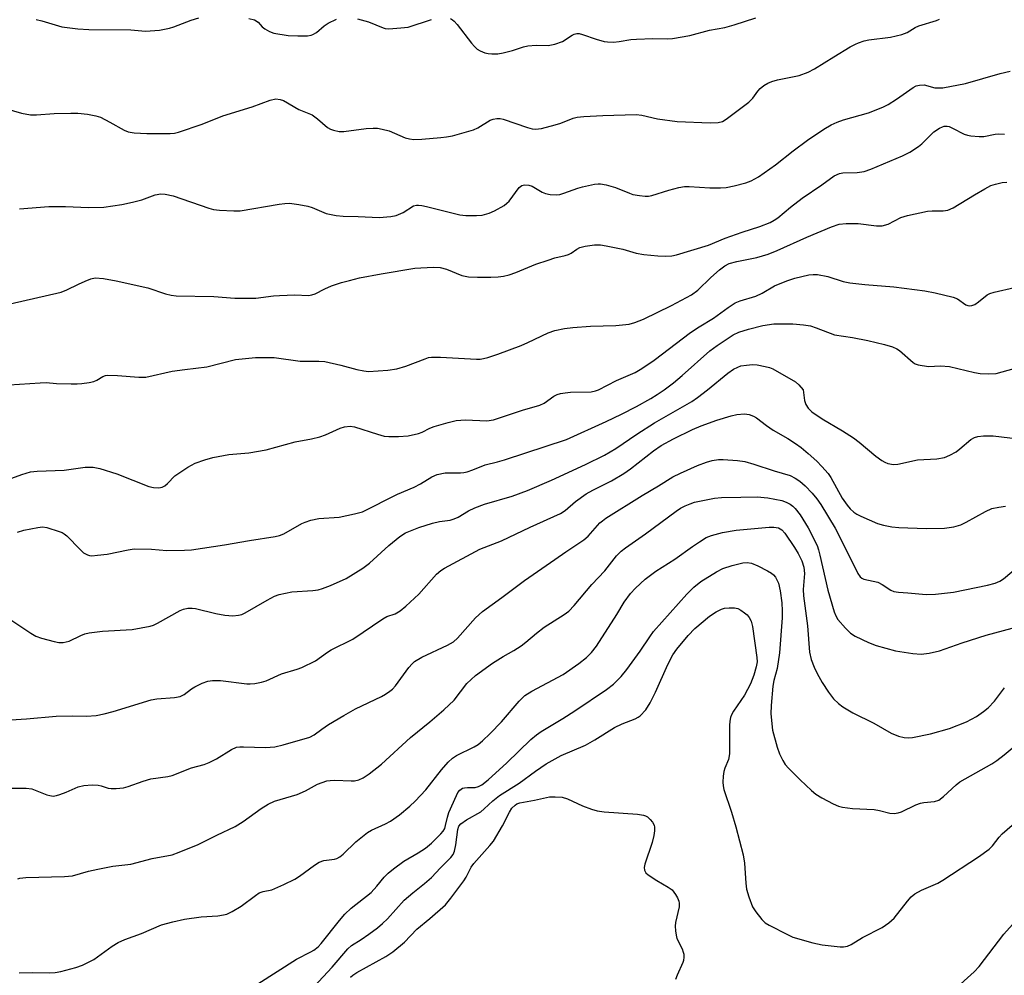
# Model space of a CAD drawing. Units: inches. Extents: x 1201773 to 1207772, y 577456 to 581456.
# Drawn here: x 1203352 to 1203593, y 578856 to 579091 of the extents above; entities that cross this region are included whole.
import ezdxf

# ---------------------------------------------------------------- set-up
doc = ezdxf.new("R2010")
doc.units = ezdxf.units.IN
doc.header["$MEASUREMENT"] = 0
doc.layers.add('Undefined', color=1, linetype='Continuous')

msp = doc.modelspace()

# ---------------------------------------------------------------- linework, layer by layer
at = {"layer": 'Undefined'}
for points, elevation in [([(1203355.67, 579090.74), (1203357.1, 579090.4), (1203361.98, 579088.95), (1203365.92, 579088.41), (1203368.63, 579088.29), (1203378.89, 579088.23), (1203382.54, 579087.88), (1203385.96, 579088.15), (1203388.37, 579088.57), (1203389.46, 579088.92), (1203393.71, 579090.6), (1203395.58, 579091.11)], 534), ([(1203457.28, 579090.95), (1203457.77, 579090.67), (1203458.18, 579090.32), (1203458.91, 579089.48), (1203462.44, 579084.96), (1203463.21, 579084.08), (1203463.84, 579083.5), (1203464.59, 579083.05), (1203465.68, 579082.59), (1203466.54, 579082.39), (1203467.41, 579082.3), (1203468.87, 579082.32), (1203470.24, 579082.56), (1203472.51, 579083.17), (1203475.16, 579084.01), (1203476.26, 579084.24), (1203478.29, 579084.41), (1203481.2, 579084.37), (1203482.88, 579084.68), (1203484.76, 579085.31), (1203487.16, 579086.9), (1203487.65, 579087.16), (1203488.28, 579087.31), (1203488.82, 579087.28), (1203489.64, 579087.08), (1203492.97, 579085.95), (1203494.96, 579085.37), (1203495.82, 579085.23), (1203497.22, 579085.21), (1203498.63, 579085.32), (1203501.48, 579085.81), (1203502.9, 579085.95), (1203506.89, 579086.07), (1203510.62, 579085.99), (1203511.76, 579086.08), (1203515.98, 579086.8), (1203520.8, 579088.16), (1203524.55, 579088.8), (1203526.83, 579089.43), (1203532.12, 579091.15)], 534), ([(1203348.17, 579068.92), (1203352.12, 579067.78), (1203354.33, 579067.34), (1203355.75, 579067.36), (1203360.07, 579067.7), (1203364.2, 579067.8), (1203365.93, 579067.77), (1203368.3, 579067.5), (1203370.36, 579067.15), (1203371.46, 579066.79), (1203373.79, 579065.61), (1203377.26, 579063.62), (1203378.23, 579063.19), (1203379.75, 579062.92), (1203382.86, 579062.76), (1203388.55, 579062.8), (1203389.64, 579062.91), (1203390.58, 579063.13), (1203396.43, 579065.07), (1203401.5, 579067.12), (1203408.66, 579069.36), (1203413.06, 579070.95), (1203414.45, 579071.25), (1203415.56, 579071.16), (1203416.35, 579070.88), (1203420.08, 579068.68), (1203423.34, 579067.34), (1203424.69, 579066.38), (1203427.12, 579064.29), (1203427.85, 579063.86), (1203428.63, 579063.58), (1203429.99, 579063.29), (1203431.11, 579063.25), (1203436.59, 579064.01), (1203438.29, 579064.12), (1203439.42, 579064.09), (1203440.56, 579063.89), (1203442.24, 579063.41), (1203446.2, 579061.72), (1203447.23, 579061.47), (1203448.31, 579061.36), (1203450.25, 579061.38), (1203454.88, 579061.78), (1203456.32, 579061.94), (1203457.77, 579062.24), (1203462.92, 579063.7), (1203463.97, 579064.21), (1203466.98, 579066.03), (1203467.77, 579066.34), (1203468.62, 579066.5), (1203469.44, 579066.46), (1203470.22, 579066.28), (1203476.21, 579064.24), (1203477.29, 579063.96), (1203478.16, 579063.87), (1203479.58, 579064.05), (1203482.98, 579064.92), (1203484.37, 579065.36), (1203487.35, 579066.51), (1203488.34, 579066.78), (1203490, 579066.99), (1203494.61, 579067.24), (1203502.84, 579067.47), (1203504.2, 579067.28), (1203508.05, 579066.35), (1203512.88, 579065.77), (1203520.93, 579065.41), (1203522.95, 579065.47), (1203523.95, 579065.76), (1203524.91, 579066.31), (1203530.42, 579070.51), (1203531.45, 579071.46), (1203532.68, 579073.18), (1203533.23, 579073.82), (1203534.1, 579074.56), (1203535.07, 579075.12), (1203536.12, 579075.55), (1203537.47, 579075.93), (1203542.76, 579076.97), (1203544.97, 579077.82), (1203546.54, 579078.64), (1203551.28, 579081.6), (1203555.29, 579084), (1203556.57, 579084.7), (1203557.37, 579085.05), (1203558.76, 579085.5), (1203559.9, 579085.77), (1203565.15, 579086.39), (1203567.95, 579087.04), (1203569.28, 579087.52), (1203571.25, 579088.75), (1203572.16, 579089.2), (1203576.42, 579090.46), (1203577.18, 579090.84)], 536), ([(1203407.88, 579091), (1203409.27, 579090.64), (1203410.11, 579090.1), (1203411.14, 579088.95), (1203411.77, 579088.46), (1203412.94, 579087.8), (1203413.98, 579087.41), (1203417.47, 579086.85), (1203419.84, 579086.7), (1203422.23, 579086.77), (1203423.09, 579086.91), (1203423.55, 579087.06), (1203424.42, 579087.56), (1203426.35, 579089.2), (1203427.28, 579089.84), (1203429.33, 579090.84)], 534), ([(1203434.5, 579090.91), (1203437.21, 579090.13), (1203440.76, 579088.67), (1203441.31, 579088.53), (1203442.17, 579088.47), (1203445.11, 579088.66), (1203446.87, 579088.89), (1203452.66, 579090.71)], 534), ([(1203351.58, 579044.32), (1203358.77, 579044.94), (1203362.87, 579044.92), (1203368.51, 579044.69), (1203372.27, 579044.73), (1203376.72, 579045.41), (1203379.34, 579045.96), (1203381.63, 579046.57), (1203384.85, 579047.74), (1203386.24, 579048), (1203387.34, 579047.92), (1203389.26, 579047.52), (1203398.02, 579044.49), (1203399.17, 579044.19), (1203400.64, 579044.02), (1203404.2, 579043.83), (1203405.68, 579043.86), (1203415.25, 579045.44), (1203416.69, 579045.63), (1203417.84, 579045.68), (1203420.09, 579045.4), (1203422.32, 579044.99), (1203423.39, 579044.63), (1203426.82, 579043.2), (1203429.28, 579042.7), (1203430.95, 579042.52), (1203434.61, 579042.47), (1203439.82, 579042.24), (1203442.62, 579042.43), (1203443.97, 579042.69), (1203445.71, 579043.46), (1203448.23, 579045.03), (1203448.92, 579045.23), (1203449.43, 579045.26), (1203450.28, 579045.17), (1203451.44, 579044.93), (1203459.6, 579042.83), (1203461.03, 579042.69), (1203463.64, 579042.66), (1203465.07, 579042.81), (1203466.73, 579043.26), (1203468.08, 579043.87), (1203470.42, 579045.18), (1203471.13, 579045.7), (1203471.65, 579046.24), (1203474.13, 579049.54), (1203474.76, 579050.04), (1203475.47, 579050.2), (1203476.51, 579050.14), (1203477.28, 579049.91), (1203479.8, 579048.45), (1203480.57, 579048.09), (1203481.72, 579047.86), (1203483.2, 579047.8), (1203484.06, 579047.88), (1203485.11, 579048.15), (1203488.53, 579049.4), (1203489.67, 579049.73), (1203492.6, 579050.37), (1203493.47, 579050.48), (1203494.05, 579050.47), (1203495.48, 579050.18), (1203497.76, 579049.53), (1203501.17, 579048.14), (1203501.97, 579047.88), (1203503.64, 579047.56), (1203505.04, 579047.41), (1203505.85, 579047.44), (1203506.63, 579047.57), (1203510.79, 579048.91), (1203513.27, 579049.56), (1203514.66, 579049.81), (1203515.84, 579049.82), (1203520.89, 579049.49), (1203523.46, 579049.47), (1203524.87, 579049.55), (1203526.87, 579049.95), (1203529.69, 579050.69), (1203531.01, 579051.22), (1203532.78, 579052.14), (1203536.97, 579055.1), (1203541.31, 579058.52), (1203544.81, 579061.17), (1203548.87, 579063.83), (1203550.62, 579064.88), (1203552.13, 579065.57), (1203553.68, 579066.17), (1203559.79, 579067.86), (1203563.32, 579069.23), (1203564.62, 579069.92), (1203566.64, 579071.21), (1203570.74, 579074.07), (1203571.5, 579074.44), (1203572.31, 579074.66), (1203573.41, 579074.69), (1203576.06, 579074.01), (1203577.14, 579073.96), (1203577.99, 579074.02), (1203583.6, 579075.03), (1203592.03, 579077.49), (1203594.55, 579078.11)], 538), ([(1203349.29, 579021.08), (1203361.84, 579023.92), (1203363.19, 579024.44), (1203366.07, 579025.9), (1203367.69, 579026.63), (1203369.07, 579027.15), (1203370.19, 579027.38), (1203372.19, 579027.23), (1203375.32, 579026.7), (1203383.07, 579024.97), (1203387.4, 579023.53), (1203388.83, 579023.19), (1203389.99, 579023.03), (1203399.26, 579022.8), (1203404.4, 579022.44), (1203407.27, 579022.4), (1203409.56, 579022.47), (1203413.9, 579023.01), (1203415.35, 579023.12), (1203419.11, 579023.22), (1203422.5, 579023.11), (1203423.3, 579023.25), (1203424.09, 579023.52), (1203426.46, 579024.76), (1203428.09, 579025.42), (1203430.58, 579026.28), (1203432.49, 579026.8), (1203435, 579027.39), (1203440.25, 579028.39), (1203448.52, 579029.76), (1203453.01, 579030.01), (1203454.75, 579029.95), (1203456.27, 579029.57), (1203460.06, 579028.02), (1203461.68, 579027.66), (1203463.93, 579027.57), (1203467.14, 579027.59), (1203468.97, 579027.67), (1203470.31, 579027.84), (1203471.67, 579028.15), (1203473.32, 579028.69), (1203478.25, 579030.73), (1203481.23, 579031.78), (1203482.88, 579032.29), (1203485.38, 579032.85), (1203486.19, 579033.11), (1203486.87, 579033.45), (1203488.25, 579034.44), (1203488.98, 579034.83), (1203490.34, 579035.16), (1203492.62, 579035.48), (1203494.05, 579035.52), (1203495.5, 579035.29), (1203499.57, 579034.41), (1203502.78, 579033.48), (1203504.72, 579033.14), (1203508.11, 579032.84), (1203510.13, 579032.75), (1203511.59, 579032.8), (1203512.68, 579033.03), (1203520.58, 579035.4), (1203524.62, 579037.11), (1203528.77, 579038.59), (1203533.12, 579039.98), (1203535.69, 579041.01), (1203536.63, 579041.53), (1203537.53, 579042.15), (1203540.64, 579044.76), (1203543.56, 579046.97), (1203548.38, 579050.2), (1203551.4, 579052.38), (1203552.69, 579052.97), (1203553.51, 579053.17), (1203556.99, 579053.2), (1203558.7, 579053.44), (1203560.33, 579054.04), (1203568.12, 579057.32), (1203569.89, 579058.23), (1203572.04, 579059.6), (1203572.86, 579060.28), (1203575.81, 579063.22), (1203577.18, 579064.13), (1203577.91, 579064.46), (1203578.35, 579064.57), (1203579.05, 579064.58), (1203579.56, 579064.47), (1203580.36, 579064.13), (1203583.26, 579062.62), (1203584.07, 579062.35), (1203584.91, 579062.2), (1203586.9, 579062.02), (1203588.03, 579062.03), (1203590.81, 579062.65), (1203591.68, 579062.74), (1203593.15, 579062.63)], 540), ([(1203349.07, 579001.15), (1203356.64, 579001.72), (1203358.12, 579001.73), (1203360.67, 579001.53), (1203364.26, 579001.41), (1203365.76, 579001.42), (1203366.93, 579001.52), (1203368.68, 579001.76), (1203369.81, 579002.02), (1203370.59, 579002.37), (1203372.07, 579003.24), (1203372.66, 579003.46), (1203373.23, 579003.55), (1203375.6, 579003.49), (1203380.86, 579003.04), (1203382.62, 579003.07), (1203389.03, 579004.5), (1203392.14, 579004.98), (1203397.51, 579005.64), (1203404.55, 579007.37), (1203409.48, 579007.91), (1203414.07, 579007.9), (1203420.4, 579006.99), (1203424.97, 579006.96), (1203426.44, 579006.88), (1203430.38, 579006.05), (1203434.29, 579004.93), (1203436.04, 579004.58), (1203437.22, 579004.47), (1203441.89, 579004.77), (1203444.17, 579005.14), (1203446.37, 579005.75), (1203451.06, 579007.6), (1203451.86, 579007.85), (1203452.62, 579008), (1203454.87, 579008), (1203463.64, 579007.5), (1203464.53, 579007.51), (1203465.39, 579007.62), (1203466.47, 579007.91), (1203468.89, 579008.73), (1203474.61, 579010.87), (1203476.23, 579011.56), (1203481.25, 579013.93), (1203482.89, 579014.51), (1203485.24, 579014.97), (1203487.29, 579015.25), (1203491.62, 579015.58), (1203497.86, 579015.73), (1203501.1, 579016.09), (1203502.5, 579016.43), (1203504.58, 579017.3), (1203511.48, 579020.62), (1203516.38, 579023.25), (1203517.9, 579024.41), (1203521.09, 579027.5), (1203523.23, 579029.35), (1203524.57, 579030.38), (1203525.64, 579030.93), (1203527.46, 579031.44), (1203532.38, 579032.39), (1203535.16, 579033.25), (1203537.37, 579034.11), (1203544.64, 579037.42), (1203550.71, 579039.88), (1203552.57, 579040.53), (1203554.3, 579040.73), (1203557.24, 579040.76), (1203561.76, 579040.18), (1203563.12, 579040.17), (1203564.59, 579040.59), (1203567.72, 579042.24), (1203569.38, 579042.73), (1203574.22, 579043.76), (1203575.39, 579043.83), (1203578.06, 579043.81), (1203579.25, 579043.98), (1203580.54, 579044.6), (1203585.77, 579047.79), (1203588.28, 579049.23), (1203589.82, 579050.02), (1203590.91, 579050.39), (1203592.59, 579050.75), (1203593.71, 579050.84)], 542), ([(1203493.57, 579000), (1203497.96, 579002.22), (1203502.53, 579004.23), (1203504.2, 579005.19), (1203507.26, 579007.25), (1203516.1, 579014.05), (1203518.24, 579015.41), (1203521.81, 579017.49), (1203525.34, 579020.11), (1203527.08, 579021.25), (1203528.35, 579021.78), (1203532.18, 579022.95), (1203533.7, 579023.69), (1203536.74, 579025.47), (1203539.74, 579026.67), (1203541.69, 579027.33), (1203545.13, 579028.16), (1203546.21, 579028.25), (1203547.27, 579028.22), (1203549.83, 579027.71), (1203553.56, 579026.54), (1203555.22, 579026.19), (1203558.9, 579025.77), (1203565.96, 579025.17), (1203573.61, 579024.21), (1203576.15, 579023.74), (1203580.53, 579022.7), (1203581.57, 579022.26), (1203583.66, 579020.79), (1203584.13, 579020.62), (1203584.63, 579020.56), (1203585.13, 579020.61), (1203585.86, 579020.9), (1203586.78, 579021.52), (1203588.85, 579023.21), (1203589.56, 579023.57), (1203590.6, 579023.91), (1203595.59, 579025.01)], 544), ([(1203509.72, 579000), (1203511.95, 579001.67), (1203514.13, 579003.46), (1203520.89, 579009.52), (1203522.67, 579010.85), (1203526.64, 579013.47), (1203527.99, 579014.13), (1203530.38, 579014.83), (1203533.89, 579015.72), (1203536.59, 579016.12), (1203541.27, 579016.12), (1203543.85, 579015.9), (1203545.55, 579015.64), (1203546.94, 579015.2), (1203551.46, 579013.47), (1203555.89, 579012.79), (1203559.62, 579012.09), (1203563.68, 579011.09), (1203565.67, 579010.5), (1203566.74, 579010.04), (1203567.41, 579009.58), (1203570.74, 579006.63), (1203571.21, 579006.37), (1203571.99, 579006.11), (1203574.47, 579005.67), (1203577.48, 579005.81), (1203579.62, 579005.67), (1203585.78, 579004.21), (1203587.16, 579003.95), (1203589.11, 579003.87), (1203591.05, 579003.99), (1203596.97, 579005.58)], 546), ([(1203520.29, 579000), (1203525.32, 579004.08), (1203526.71, 579005.06), (1203527.71, 579005.55), (1203528.51, 579005.81), (1203529.91, 579006.04), (1203531.32, 579006.14), (1203532.46, 579006.06), (1203534.44, 579005.71), (1203535.54, 579005.44), (1203536.34, 579005.12), (1203541.85, 579001.91), (1203542.67, 579001.22), (1203543.76, 579000)], 548), ([(1203346.99, 578977.31), (1203352.19, 578979.24), (1203354.32, 578979.87), (1203355.96, 578980.06), (1203362.58, 578980.28), (1203367.67, 578981.02), (1203369.66, 578981.01), (1203371.33, 578980.68), (1203375.44, 578979.36), (1203383.36, 578976.28), (1203384.47, 578976), (1203385.81, 578975.94), (1203386.57, 578976.09), (1203387.25, 578976.45), (1203387.89, 578977.02), (1203389.72, 578978.91), (1203392.87, 578980.98), (1203394.65, 578981.96), (1203397.06, 578982.84), (1203398.98, 578983.37), (1203402.91, 578984.09), (1203407.86, 578984.54), (1203412.13, 578985.26), (1203419.17, 578987.2), (1203423.23, 578987.93), (1203425.26, 578988.41), (1203426.63, 578988.91), (1203430.25, 578990.56), (1203431.29, 578990.9), (1203432.66, 578991.03), (1203433.78, 578990.9), (1203439.35, 578989.08), (1203441.03, 578988.64), (1203442.19, 578988.54), (1203444.52, 578988.53), (1203446.87, 578988.71), (1203449.45, 578989.23), (1203450.38, 578989.59), (1203452.25, 578990.57), (1203453.3, 578991), (1203456.69, 578991.96), (1203458.68, 578992.44), (1203460.94, 578992.64), (1203466.22, 578992.38), (1203467.85, 578992.63), (1203474.93, 578994.95), (1203479.19, 578996.2), (1203480.22, 578996.72), (1203482.64, 578998.42), (1203483.41, 578998.78), (1203484.24, 578999.03), (1203485.38, 578999.25), (1203486.74, 578999.39), (1203491.81, 578999.51), (1203492.82, 578999.7), (1203493.57, 579000)], 544), ([(1203349.74, 578943.46), (1203354.35, 578940.33), (1203355.62, 578939.58), (1203356.99, 578939.1), (1203360.12, 578938.26), (1203361.25, 578938.07), (1203362.31, 578938.06), (1203363.08, 578938.17), (1203363.81, 578938.4), (1203366.66, 578939.77), (1203367.66, 578940.15), (1203368.72, 578940.43), (1203371.94, 578940.79), (1203379.27, 578941.25), (1203383.67, 578942.05), (1203384.49, 578942.32), (1203385.48, 578942.8), (1203391.01, 578945.88), (1203391.8, 578946.18), (1203392.87, 578946.41), (1203393.97, 578946.48), (1203394.79, 578946.38), (1203399.74, 578945.11), (1203401.96, 578944.73), (1203403.91, 578944.56), (1203405.33, 578944.7), (1203406.16, 578944.92), (1203406.95, 578945.28), (1203412.32, 578948.42), (1203414.16, 578949.39), (1203415.24, 578949.82), (1203418.37, 578950.45), (1203423.54, 578950.74), (1203424.87, 578950.98), (1203425.91, 578951.26), (1203427.85, 578952.04), (1203431.67, 578953.75), (1203435.83, 578956.22), (1203437.4, 578957.44), (1203442.16, 578961.81), (1203444.88, 578964), (1203446.29, 578964.91), (1203449.56, 578966.21), (1203452.89, 578967.32), (1203454.62, 578967.7), (1203457.19, 578968.04), (1203458.2, 578968.32), (1203459.14, 578968.77), (1203461.68, 578970.34), (1203463.24, 578971.05), (1203465.66, 578971.97), (1203472.39, 578973.91), (1203476.13, 578975.3), (1203482.07, 578977.84), (1203490.41, 578981.67), (1203495.04, 578983.97), (1203497.79, 578985.57), (1203502.97, 578989.1), (1203507.31, 578991.87), (1203516.46, 578997.08), (1203517.89, 578998.09), (1203520.29, 579000)], 548), ([(1203351.08, 578965.07), (1203352.65, 578965.56), (1203356.08, 578966.25), (1203357.23, 578966.36), (1203358.32, 578966.24), (1203361.33, 578965.28), (1203362.08, 578964.98), (1203362.58, 578964.68), (1203363.24, 578964.14), (1203366.45, 578960.81), (1203367.29, 578960.04), (1203368.26, 578959.51), (1203368.79, 578959.36), (1203369.34, 578959.31), (1203370.77, 578959.4), (1203373.08, 578959.69), (1203378.27, 578960.77), (1203379.71, 578960.97), (1203383.97, 578960.92), (1203387.74, 578960.61), (1203392.1, 578960.67), (1203393.82, 578960.77), (1203401.87, 578961.94), (1203408.01, 578963.06), (1203414.31, 578964.02), (1203415.39, 578964.3), (1203416.41, 578964.69), (1203420.83, 578967.19), (1203421.63, 578967.54), (1203423.01, 578967.98), (1203425, 578968.42), (1203430.01, 578968.72), (1203433.75, 578969.54), (1203435.73, 578970.1), (1203444.28, 578974.37), (1203448.4, 578976.08), (1203449.96, 578976.93), (1203452.71, 578978.66), (1203454.02, 578979.25), (1203455.97, 578979.66), (1203459.72, 578979.62), (1203460.53, 578979.68), (1203461.37, 578979.86), (1203462.78, 578980.36), (1203465.77, 578981.6), (1203468.84, 578982.34), (1203470.5, 578982.82), (1203485.77, 578987.81), (1203495.46, 578992.17), (1203499.26, 578994), (1203502.86, 578995.89), (1203506.41, 578997.87), (1203507.94, 578998.79), (1203509.72, 579000)], 546), ([(1203543.76, 579000), (1203544.13, 578997.38), (1203544.44, 578996.34), (1203544.95, 578995.48), (1203545.87, 578994.57), (1203548.4, 578992.82), (1203553.41, 578989.92), (1203556.07, 578988.19), (1203557.48, 578987.11), (1203561.61, 578983.68), (1203563.02, 578982.64), (1203563.77, 578982.24), (1203564.56, 578981.94), (1203565.91, 578981.66), (1203567.01, 578981.76), (1203571.76, 578982.8), (1203576.52, 578983.07), (1203578.39, 578983.41), (1203579.74, 578983.96), (1203581.29, 578984.79), (1203582.22, 578985.47), (1203584.85, 578987.77), (1203585.79, 578988.31), (1203586.56, 578988.56), (1203588, 578988.7), (1203590.34, 578988.71), (1203597.9, 578987.81)], 548), ([(1203344.27, 578918.74), (1203353.36, 578919.32), (1203360.63, 578920.01), (1203364.66, 578920.05), (1203368.04, 578919.95), (1203370.4, 578920.16), (1203372.36, 578920.55), (1203374.57, 578921.1), (1203383.86, 578923.96), (1203385.3, 578924.19), (1203389.63, 578924.55), (1203390.99, 578924.79), (1203391.99, 578925.29), (1203393.82, 578926.67), (1203394.57, 578927.13), (1203396.41, 578928.06), (1203397.78, 578928.57), (1203398.91, 578928.7), (1203400.93, 578928.71), (1203407.33, 578927.94), (1203408.2, 578927.9), (1203409.31, 578928.02), (1203410.98, 578928.33), (1203412.06, 578928.63), (1203415.87, 578930.39), (1203419.73, 578931.52), (1203420.82, 578931.91), (1203424.19, 578933.54), (1203427.17, 578935.68), (1203428.01, 578936.2), (1203433.37, 578938.89), (1203440.69, 578943.85), (1203441.7, 578944.37), (1203443.71, 578945.08), (1203444.95, 578945.79), (1203446.31, 578946.9), (1203449.53, 578949.91), (1203453.85, 578954.8), (1203454.9, 578955.68), (1203455.85, 578956.29), (1203464.45, 578960.91), (1203469.8, 578962.96), (1203476.79, 578966.27), (1203484.29, 578969.64), (1203485.4, 578970.37), (1203487.97, 578972.59), (1203490.54, 578974.45), (1203492.19, 578975.39), (1203496.77, 578977.68), (1203499.81, 578979.45), (1203501.39, 578980.61), (1203507.04, 578985.05), (1203508.94, 578986.34), (1203511.93, 578987.95), (1203516.64, 578990.24), (1203518.77, 578991.13), (1203522.63, 578992.5), (1203526.14, 578993.61), (1203527.5, 578993.94), (1203529.42, 578994.08), (1203530.51, 578993.9), (1203531.59, 578993.5), (1203532.36, 578993.09), (1203534.81, 578991.21), (1203536.41, 578990.08), (1203539.97, 578988.01), (1203541.89, 578986.78), (1203543.28, 578985.79), (1203545.03, 578984.37), (1203547.15, 578982.45), (1203548.35, 578981.2), (1203549.87, 578979.44), (1203550.55, 578978.51), (1203553.33, 578973.45), (1203554.54, 578971.68), (1203555.31, 578970.82), (1203556.18, 578970.02), (1203556.89, 578969.51), (1203557.94, 578968.96), (1203562.01, 578967.18), (1203563.44, 578966.79), (1203565.47, 578966.38), (1203567.22, 578966.23), (1203573.91, 578965.96), (1203578.45, 578966.03), (1203580.73, 578966.36), (1203582.39, 578966.84), (1203583.7, 578967.5), (1203588.5, 578970.17), (1203590.05, 578970.86), (1203591.71, 578971.23), (1203593.4, 578971.44)], 550), ([(1203349.15, 578902.34), (1203353.21, 578902.34), (1203354.62, 578902.16), (1203358.31, 578900.72), (1203359.08, 578900.51), (1203359.86, 578900.41), (1203360.66, 578900.52), (1203361.46, 578900.76), (1203363.06, 578901.35), (1203366.01, 578902.62), (1203367.4, 578902.98), (1203369.42, 578903.11), (1203370.86, 578903.06), (1203371.66, 578902.89), (1203373.38, 578902.35), (1203374.12, 578902.23), (1203375.3, 578902.24), (1203377.08, 578902.43), (1203378.22, 578902.7), (1203381.96, 578904.06), (1203383.84, 578904.64), (1203387.97, 578905.19), (1203389.07, 578905.41), (1203393.77, 578907.29), (1203396.86, 578908.12), (1203398.14, 578908.65), (1203399.89, 578909.51), (1203403.55, 578911.81), (1203404.82, 578912.35), (1203405.66, 578912.47), (1203406.54, 578912.49), (1203411.9, 578912.29), (1203414.2, 578912.47), (1203416.22, 578912.92), (1203422.79, 578914.85), (1203423.82, 578915.39), (1203425.7, 578916.8), (1203427.39, 578917.91), (1203431.17, 578920.17), (1203434.03, 578921.76), (1203440.33, 578924.8), (1203441.32, 578925.36), (1203442.42, 578926.11), (1203443.04, 578926.61), (1203443.79, 578927.42), (1203447.11, 578931.9), (1203447.85, 578932.77), (1203448.5, 578933.35), (1203450.22, 578934.46), (1203456.56, 578937.36), (1203458.03, 578938.2), (1203459.04, 578939.11), (1203463.46, 578944.06), (1203465.15, 578945.61), (1203469.89, 578949.07), (1203475.4, 578953.26), (1203482.91, 578958.34), (1203485.56, 578960.23), (1203490.01, 578963.17), (1203491.01, 578964.08), (1203493.94, 578967.33), (1203494.54, 578967.89), (1203495.37, 578968.52), (1203504.25, 578974.07), (1203508.3, 578976.44), (1203511.82, 578978.67), (1203513.66, 578979.57), (1203517.84, 578981.39), (1203520.04, 578982.22), (1203521.42, 578982.63), (1203523.02, 578982.88), (1203524.14, 578982.92), (1203527.69, 578982.65), (1203529.44, 578982.4), (1203531.64, 578981.75), (1203536.67, 578980.07), (1203540.54, 578978.94), (1203541.81, 578978.34), (1203542.98, 578977.59), (1203544.23, 578976.46), (1203546, 578974.64), (1203547.09, 578973.28), (1203548.09, 578971.84), (1203551.64, 578966.06), (1203555.8, 578957.79), (1203557.13, 578954.96), (1203557.76, 578954.14), (1203558.16, 578953.81), (1203558.62, 578953.57), (1203562.09, 578952.79), (1203563.1, 578952.27), (1203565.27, 578950.87), (1203566.03, 578950.55), (1203567.11, 578950.37), (1203569.4, 578950.23), (1203573.9, 578949.79), (1203576.25, 578949.92), (1203580.64, 578950.36), (1203588.93, 578952.08), (1203590.81, 578952.56), (1203592, 578953.06), (1203592.91, 578953.6), (1203597.49, 578957.47)], 552), ([(1203351.19, 578880.1), (1203351.72, 578880.27), (1203353.18, 578880.41), (1203362.63, 578880.69), (1203364.64, 578880.85), (1203368.53, 578881.96), (1203370.78, 578882.48), (1203374.46, 578883.21), (1203378.92, 578883.74), (1203384.12, 578885.11), (1203389.06, 578886.02), (1203390.74, 578886.61), (1203395.4, 578888.53), (1203400, 578890.85), (1203404.45, 578892.97), (1203406.48, 578894.16), (1203410.87, 578897.38), (1203412.61, 578898.39), (1203414.17, 578899.14), (1203418.33, 578900.33), (1203419.67, 578900.79), (1203421.74, 578901.68), (1203424.66, 578903.29), (1203427, 578904.09), (1203427.81, 578904.25), (1203428.94, 578904.32), (1203432.94, 578904.13), (1203433.79, 578904.16), (1203434.85, 578904.41), (1203435.87, 578904.86), (1203437.33, 578905.86), (1203440.39, 578908.19), (1203447.45, 578914.76), (1203452.26, 578918.59), (1203455.67, 578921.54), (1203458.16, 578923.94), (1203461.3, 578927.95), (1203463.45, 578929.94), (1203467.57, 578932.99), (1203470.23, 578934.63), (1203472.8, 578936.05), (1203474.65, 578937.23), (1203475.77, 578938.09), (1203478.41, 578940.35), (1203480.25, 578941.76), (1203485.14, 578944.87), (1203486.28, 578945.74), (1203487.62, 578947.13), (1203491.96, 578952.28), (1203495.13, 578955.62), (1203498.02, 578959.28), (1203499.15, 578960.42), (1203500.24, 578961.26), (1203505.11, 578964.63), (1203512.61, 578970.22), (1203513.72, 578970.94), (1203514.8, 578971.5), (1203516.05, 578972.05), (1203517.09, 578972.4), (1203521.99, 578973.37), (1203523.74, 578973.56), (1203528.47, 578973.68), (1203532.48, 578973.7), (1203535.11, 578973.52), (1203538.55, 578972.84), (1203539.58, 578972.44), (1203540.55, 578971.93), (1203541.22, 578971.45), (1203541.84, 578970.87), (1203543.05, 578969.3), (1203544.97, 578966.17), (1203547.18, 578961.78), (1203547.56, 578960.74), (1203547.89, 578959.47), (1203549.81, 578950.89), (1203551.36, 578945.54), (1203551.77, 578944.57), (1203552.3, 578943.65), (1203554.13, 578941.51), (1203555.34, 578940.34), (1203556.53, 578939.55), (1203559.76, 578938), (1203561.68, 578937.33), (1203566.39, 578936.02), (1203570.68, 578935.33), (1203572.68, 578935.14), (1203574.68, 578935.42), (1203577.21, 578936.02), (1203582.79, 578937.95), (1203588.62, 578939.85), (1203595, 578941.58)], 554), ([(1203351.54, 578857.03), (1203354.75, 578857.13), (1203358.9, 578857.05), (1203360.32, 578857.15), (1203361.75, 578857.42), (1203365.45, 578858.34), (1203367.08, 578858.91), (1203369.8, 578860.35), (1203374.32, 578863.58), (1203375.84, 578864.48), (1203377.45, 578865.2), (1203381.5, 578866.74), (1203386.4, 578868.83), (1203389.18, 578869.6), (1203392.04, 578870.24), (1203396.19, 578870.81), (1203400.21, 578871.03), (1203401.62, 578871.25), (1203402.44, 578871.47), (1203403.74, 578872.09), (1203406, 578873.44), (1203409.44, 578876.04), (1203410.4, 578876.64), (1203411.39, 578876.98), (1203413.44, 578877.44), (1203414.25, 578877.7), (1203416.42, 578878.68), (1203419.08, 578880.01), (1203420.27, 578880.78), (1203423.92, 578883.43), (1203425.11, 578884.17), (1203426.23, 578884.56), (1203428.86, 578884.96), (1203429.4, 578885.13), (1203430.13, 578885.5), (1203431, 578886.19), (1203434.09, 578889.15), (1203436.94, 578891.46), (1203437.91, 578892.05), (1203441.33, 578893.61), (1203442.59, 578894.28), (1203444.77, 578895.8), (1203447.3, 578897.91), (1203448.6, 578899.12), (1203451.21, 578901.95), (1203455.1, 578906.86), (1203456.75, 578908.74), (1203457.82, 578909.67), (1203458.74, 578910.32), (1203463.12, 578912.43), (1203464.05, 578913.02), (1203465.14, 578913.9), (1203467, 578915.7), (1203469.82, 578918.62), (1203474.11, 578923.66), (1203475.5, 578925.02), (1203477.2, 578926.08), (1203484.89, 578930.16), (1203488.77, 578932.91), (1203490.67, 578934.34), (1203491.86, 578935.55), (1203493.08, 578937.1), (1203498.04, 578944.89), (1203499.9, 578947.96), (1203501.44, 578950.08), (1203502.62, 578951.36), (1203504.99, 578953.52), (1203507.63, 578955.55), (1203512.31, 578958.47), (1203516.65, 578961.59), (1203518.32, 578962.7), (1203520.02, 578963.73), (1203521.25, 578964.26), (1203523.97, 578965.02), (1203527.3, 578965.59), (1203535.46, 578966.31), (1203536.57, 578966.31), (1203537.7, 578966.1), (1203538.55, 578965.63), (1203539.27, 578964.86), (1203541.66, 578961.34), (1203542.57, 578959.86), (1203543.44, 578958.02), (1203543.91, 578956.53), (1203544.07, 578954.97), (1203543.79, 578951.01), (1203543.81, 578949.5), (1203544.81, 578942.11), (1203545.33, 578935.7), (1203545.75, 578933.83), (1203546.48, 578931.98), (1203547.22, 578930.46), (1203548.45, 578928.24), (1203549.99, 578925.82), (1203551.2, 578924.25), (1203552.4, 578923.11), (1203553.47, 578922.23), (1203555.97, 578920.81), (1203561.1, 578918.23), (1203565.32, 578915.85), (1203567.15, 578915.05), (1203568.54, 578914.71), (1203569.71, 578914.67), (1203570.56, 578914.74), (1203575, 578915.62), (1203579.67, 578916.94), (1203583.81, 578918.61), (1203586.3, 578919.93), (1203587.98, 578921.09), (1203589.12, 578921.99), (1203590.66, 578923.68), (1203593.16, 578926.93)], 556), ([(1203410.03, 578854.34), (1203419.54, 578860.39), (1203423.03, 578862.18), (1203423.77, 578862.63), (1203424.83, 578863.48), (1203425.6, 578864.25), (1203430.06, 578869.89), (1203431.37, 578871.44), (1203432.97, 578872.9), (1203437.82, 578876.76), (1203439.26, 578878.28), (1203441.04, 578880.5), (1203441.98, 578881.53), (1203443.3, 578882.59), (1203445.84, 578884.41), (1203449.37, 578886.44), (1203451.12, 578887.59), (1203452.62, 578888.84), (1203454.9, 578891.12), (1203455.46, 578891.78), (1203455.87, 578892.47), (1203456.1, 578893.17), (1203456.53, 578895.19), (1203456.92, 578896.33), (1203458.72, 578900.54), (1203459.11, 578901.25), (1203459.61, 578901.86), (1203460.24, 578902.29), (1203460.69, 578902.44), (1203461.43, 578902.51), (1203463.37, 578902.5), (1203464.17, 578902.73), (1203464.97, 578903.18), (1203466.5, 578904.38), (1203471.07, 578908.54), (1203477, 578914.25), (1203478.35, 578915.41), (1203479.56, 578916.25), (1203484.82, 578919.43), (1203487.76, 578921.31), (1203495.53, 578926.53), (1203497.27, 578927.85), (1203499.11, 578929.68), (1203500.55, 578931.42), (1203503.83, 578935.95), (1203506.14, 578939.44), (1203507.08, 578940.7), (1203515.23, 578949.92), (1203516.99, 578951.63), (1203518.7, 578953), (1203522.49, 578955.37), (1203524.07, 578956.18), (1203526.36, 578956.88), (1203528.98, 578957.55), (1203530.07, 578957.63), (1203531.09, 578957.49), (1203532.68, 578956.85), (1203535.04, 578955.61), (1203536.03, 578955), (1203536.47, 578954.64), (1203536.97, 578954.01), (1203537.7, 578952.55), (1203538.13, 578950.66), (1203538.52, 578947.79), (1203538.65, 578945.82), (1203538.6, 578944.11), (1203537.95, 578935.5), (1203537.39, 578931.65), (1203536.59, 578928.75), (1203536.32, 578927.35), (1203535.89, 578922.58), (1203535.86, 578920.53), (1203536.24, 578916.57), (1203537.39, 578912.37), (1203538, 578910.72), (1203538.74, 578909.12), (1203539.39, 578908.13), (1203540.15, 578907.25), (1203543.04, 578904.35), (1203545.8, 578901.76), (1203546.89, 578900.86), (1203548.31, 578899.97), (1203551.14, 578898.5), (1203552.43, 578897.92), (1203553.37, 578897.64), (1203555.89, 578897.33), (1203561.16, 578897.14), (1203562.52, 578896.88), (1203565.01, 578896.22), (1203566.09, 578896.1), (1203567.07, 578896.27), (1203567.86, 578896.54), (1203571.39, 578898.21), (1203572.5, 578898.65), (1203573.35, 578898.84), (1203575.96, 578899.09), (1203577.01, 578899.41), (1203578.17, 578900.26), (1203581.3, 578903.15), (1203582.17, 578903.85), (1203590.05, 578908.32), (1203591.22, 578909.12), (1203593.02, 578910.51), (1203595, 578912.16)], 558), ([(1203422.74, 578852.47), (1203428.28, 578858.45), (1203432.1, 578862.98), (1203433.04, 578863.77), (1203435.38, 578865.24), (1203437.29, 578866.56), (1203439.39, 578868.09), (1203440.65, 578869.12), (1203441.84, 578870.32), (1203445.95, 578874.84), (1203448.06, 578876.71), (1203450.94, 578878.95), (1203452.67, 578880.43), (1203454.86, 578882.83), (1203457.37, 578885.36), (1203457.91, 578886.05), (1203458.28, 578886.9), (1203458.61, 578888.43), (1203459.09, 578892.22), (1203459.36, 578892.99), (1203459.83, 578893.62), (1203461.23, 578894.6), (1203464.75, 578896.57), (1203465.58, 578897.25), (1203467.69, 578899.25), (1203469.29, 578900.52), (1203474.16, 578903.54), (1203478.13, 578906.5), (1203480.77, 578908.26), (1203484.39, 578910.3), (1203490.43, 578912.83), (1203492.67, 578914.15), (1203497.54, 578917.23), (1203499.35, 578918.08), (1203502.57, 578919.34), (1203503.32, 578919.74), (1203503.77, 578920.07), (1203505.16, 578921.51), (1203506.27, 578923.25), (1203507.54, 578925.87), (1203510.54, 578932.67), (1203511.83, 578934.99), (1203512.82, 578936.42), (1203515.53, 578939.78), (1203517.24, 578941.5), (1203520.77, 578944.45), (1203522.47, 578945.51), (1203523.72, 578946.17), (1203524.51, 578946.42), (1203525.59, 578946.53), (1203526.96, 578946.49), (1203527.75, 578946.33), (1203528.48, 578945.97), (1203529.39, 578945.33), (1203530.02, 578944.79), (1203530.55, 578944.17), (1203530.99, 578943.24), (1203531.34, 578941.96), (1203532.42, 578934.37), (1203532.45, 578933.32), (1203532.27, 578932.11), (1203531.67, 578930.04), (1203530.85, 578927.92), (1203529.34, 578925.09), (1203526.68, 578921.23), (1203526.19, 578920.33), (1203525.93, 578919.62), (1203525.8, 578918.79), (1203525.74, 578917.66), (1203525.74, 578910.78), (1203525.43, 578909.37), (1203524.59, 578907.25), (1203524.34, 578906.43), (1203524.18, 578905.25), (1203524.1, 578903.76), (1203524.15, 578902.88), (1203524.33, 578902.02), (1203526.16, 578896.47), (1203527.25, 578892.88), (1203529.02, 578885.99), (1203529.39, 578883.97), (1203529.7, 578879.03), (1203529.88, 578877.59), (1203530.45, 578875.66), (1203531.37, 578873.24), (1203532.14, 578871.99), (1203533.61, 578870.13), (1203534.47, 578869.34), (1203535.46, 578868.73), (1203539.92, 578866.44), (1203541.26, 578865.83), (1203546.11, 578864.46), (1203548.42, 578863.94), (1203552.8, 578863.43), (1203553.67, 578863.43), (1203554.64, 578863.62), (1203555.56, 578864.01), (1203558.35, 578865.7), (1203563.12, 578868.16), (1203564.75, 578869.34), (1203566.05, 578870.46), (1203569.32, 578874.6), (1203570.28, 578875.67), (1203571.13, 578876.42), (1203572.8, 578877.36), (1203576.75, 578879.07), (1203578.03, 578879.74), (1203586.72, 578885.5), (1203589.36, 578887.39), (1203590.16, 578888.18), (1203591.82, 578890.32), (1203592.57, 578891.14), (1203597.45, 578895.38)], 560), ([(1203432.79, 578855.99), (1203433.38, 578856.47), (1203434.35, 578857.11), (1203441.4, 578861.06), (1203443.12, 578862.18), (1203445.98, 578864.61), (1203449.05, 578867.8), (1203452.24, 578870.39), (1203456.03, 578873.72), (1203457.41, 578875.33), (1203460.58, 578879.6), (1203461.14, 578880.5), (1203462.38, 578882.95), (1203462.98, 578883.89), (1203466.97, 578888.27), (1203467.82, 578889.34), (1203470.08, 578893.06), (1203471.76, 578896.44), (1203472.36, 578897.41), (1203473.14, 578898.2), (1203473.57, 578898.45), (1203474.3, 578898.73), (1203477.92, 578899.38), (1203481.54, 578900.19), (1203482.95, 578900.24), (1203484.64, 578900.09), (1203486.01, 578899.74), (1203489.69, 578898.03), (1203491.86, 578897.2), (1203493.23, 578896.78), (1203494.98, 578896.56), (1203503.18, 578895.95), (1203504.58, 578895.74), (1203505.1, 578895.57), (1203505.59, 578895.27), (1203506.24, 578894.69), (1203506.81, 578894.03), (1203507.22, 578893.3), (1203507.31, 578892.77), (1203507.3, 578891.91), (1203507.15, 578890.74), (1203506.71, 578889.03), (1203504.92, 578883.74), (1203504.78, 578882.92), (1203504.85, 578882.2), (1203505.18, 578881.58), (1203505.77, 578881.09), (1203507.86, 578879.66), (1203510.7, 578878.08), (1203511.63, 578877.41), (1203512.5, 578876.24), (1203512.93, 578875.47), (1203513.26, 578874.67), (1203513.36, 578874.11), (1203513.33, 578873.26), (1203512.49, 578869.39), (1203512.41, 578868.51), (1203512.45, 578867.39), (1203512.6, 578866.3), (1203512.8, 578865.5), (1203514.06, 578862.92), (1203514.36, 578862.17), (1203514.47, 578861.66), (1203514.51, 578860.88), (1203514.41, 578860.11), (1203514.25, 578859.58), (1203512.85, 578856.49), (1203512.5, 578855.43)], 562), ([(1203580.7, 578852.8), (1203585.73, 578857.32), (1203586.88, 578858.61), (1203592.99, 578866.52), (1203596.53, 578870.52)], 562)]:
    msp.add_lwpolyline(points, dxfattribs=dict(at, elevation=elevation))

doc.saveas('drawing.dxf')
